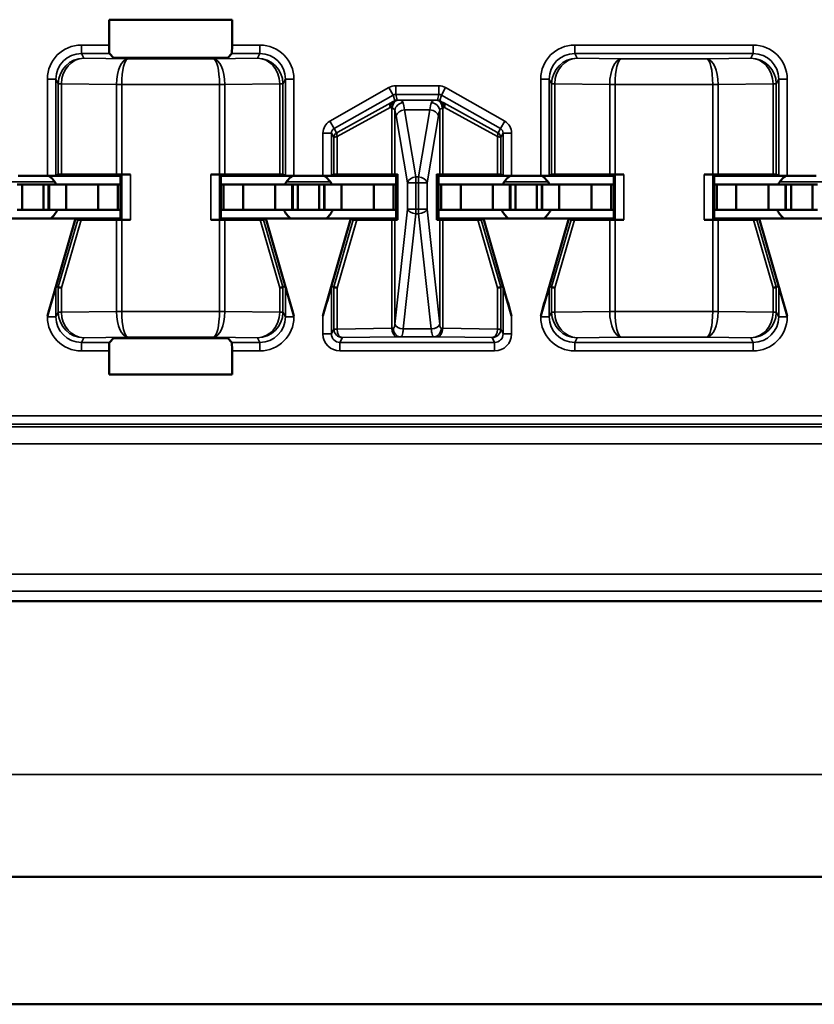
# Model space of a CAD drawing. Units: inches. Extents: x 0.1 to 45.2, y 0.8 to 28.5.
# Drawn here: x 21.9 to 22.4, y 7.1 to 7.7 of the extents above; entities that cross this region are included whole.
import ezdxf

# ---------------------------------------------------------------- set-up
doc = ezdxf.new("R2010")
doc.units = ezdxf.units.IN
doc.header["$LTSCALE"] = 1.333333
doc.header["$MEASUREMENT"] = 0
doc.layers.add('Visible (ANSI)', color=7, linetype='Continuous', lineweight=50)
doc.layers.add('Visible Narrow (ANSI)', color=7, linetype='Continuous', lineweight=35)

msp = doc.modelspace()

# ---------------------------------------------------------------- linework, layer by layer
at = {"layer": 'Visible (ANSI)'}
for p, q in [((21.96135, 7.63832), (21.96135, 7.65321)), ((21.96135, 7.65321), (22.03355, 7.65321)), ((22.03355, 7.65321), (22.03355, 7.63832)), ((21.96389, 7.63087), (21.96144, 7.63332)), ((22.02601, 7.63079), (21.96888, 7.63079)), ((22.03346, 7.63332), (22.03101, 7.63087)), ((21.90791, 7.56141), (21.92499, 7.56141)), ((21.96795, 7.56141), (21.92499, 7.56141)), ((21.92999, 7.56143), (21.93142, 7.56214)), ((21.96557, 7.56227), (21.93327, 7.56216)), ((21.9688, 7.56226), (21.96795, 7.56141)), ((21.96795, 7.53641), (21.96795, 7.56141)), ((21.9738, 7.56228), (21.96872, 7.56228)), ((22.02618, 7.56228), (22.0211, 7.56228)), ((22.02695, 7.56141), (22.0261, 7.56226)), ((22.02695, 7.56141), (22.02695, 7.53641)), ((22.02695, 7.56141), (22.06991, 7.56141)), ((22.06162, 7.56216), (22.02933, 7.56227)), ((22.06348, 7.56214), (22.06491, 7.56143)), ((22.06991, 7.56141), (22.08699, 7.56141)), ((22.12995, 7.56141), (22.08699, 7.56141)), ((22.09199, 7.56143), (22.09342, 7.56214)), ((22.12748, 7.56227), (22.09527, 7.56216)), ((22.12926, 7.56229), (22.13087, 7.56233)), ((22.13087, 7.56233), (22.12995, 7.56141)), ((22.12995, 7.53641), (22.12995, 7.56141)), ((22.13087, 7.56233), (22.13087, 7.53548)), ((22.15495, 7.56141), (22.15403, 7.56233)), ((22.15403, 7.53548), (22.15403, 7.56233)), ((22.15403, 7.56233), (22.15563, 7.56229)), ((22.15495, 7.56141), (22.15495, 7.53641)), ((22.15495, 7.56141), (22.19791, 7.56141)), ((22.18962, 7.56216), (22.15741, 7.56227)), ((22.19148, 7.56214), (22.19291, 7.56143)), ((22.19791, 7.56141), (22.21499, 7.56141)), ((22.25795, 7.56141), (22.21499, 7.56141)), ((22.21999, 7.56143), (22.22142, 7.56214)), ((22.25557, 7.56227), (22.22327, 7.56216)), ((22.2588, 7.56226), (22.25795, 7.56141)), ((22.25795, 7.53641), (22.25795, 7.56141)), ((22.2638, 7.56228), (22.25872, 7.56228)), ((22.31618, 7.56228), (22.3111, 7.56228)), ((22.31695, 7.56141), (22.3161, 7.56226)), ((22.31695, 7.56141), (22.31695, 7.53641)), ((22.31695, 7.56141), (22.35991, 7.56141)), ((22.35162, 7.56216), (22.31933, 7.56227)), ((22.35348, 7.56214), (22.35491, 7.56143)), ((22.35991, 7.56141), (22.37699, 7.56141)), ((21.9072, 7.55641), (21.9102, 7.55641)), ((21.9102, 7.55641), (21.9227, 7.55641)), ((21.9102, 7.54141), (21.9102, 7.55641)), ((21.9257, 7.55641), (21.9227, 7.55641)), ((21.9227, 7.54141), (21.9227, 7.55641)), ((21.9257, 7.55641), (21.92595, 7.55641)), ((21.9257, 7.54141), (21.9257, 7.55641)), ((21.93595, 7.55641), (21.92595, 7.55641)), ((21.92595, 7.54141), (21.92595, 7.55641)), ((21.9549, 7.55641), (21.93595, 7.55641)), ((21.93595, 7.54141), (21.93595, 7.55641)), ((21.9549, 7.55641), (21.96645, 7.55641)), ((21.9549, 7.54141), (21.9549, 7.55641)), ((21.96645, 7.55641), (21.96795, 7.55641)), ((21.96645, 7.54141), (21.96645, 7.55641)), ((22.02845, 7.55641), (22.02695, 7.55641)), ((22.04, 7.55641), (22.02845, 7.55641)), ((22.02845, 7.54141), (22.02845, 7.55641)), ((22.04, 7.55641), (22.05895, 7.55641)), ((22.04, 7.54141), (22.04, 7.55641)), ((22.05895, 7.55641), (22.06895, 7.55641)), ((22.05895, 7.54141), (22.05895, 7.55641)), ((22.0692, 7.55641), (22.06895, 7.55641)), ((22.06895, 7.54141), (22.06895, 7.55641)), ((22.0692, 7.55641), (22.0722, 7.55641)), ((22.0692, 7.54141), (22.0692, 7.55641)), ((22.0722, 7.55641), (22.0847, 7.55641)), ((22.0722, 7.54141), (22.0722, 7.55641)), ((22.0877, 7.55641), (22.0847, 7.55641)), ((22.0847, 7.54141), (22.0847, 7.55641)), ((22.0877, 7.55641), (22.08795, 7.55641)), ((22.0877, 7.54141), (22.0877, 7.55641)), ((22.09795, 7.55641), (22.08795, 7.55641)), ((22.08795, 7.54141), (22.08795, 7.55641)), ((22.1169, 7.55641), (22.09795, 7.55641)), ((22.09795, 7.54141), (22.09795, 7.55641)), ((22.1169, 7.55641), (22.12845, 7.55641)), ((22.1169, 7.54141), (22.1169, 7.55641)), ((22.12845, 7.55641), (22.12995, 7.55641)), ((22.12845, 7.54141), (22.12845, 7.55641)), ((22.15645, 7.55641), (22.15495, 7.55641)), ((22.168, 7.55641), (22.15645, 7.55641)), ((22.15645, 7.54141), (22.15645, 7.55641)), ((22.168, 7.55641), (22.18695, 7.55641)), ((22.168, 7.54141), (22.168, 7.55641)), ((22.18695, 7.55641), (22.19695, 7.55641)), ((22.18695, 7.54141), (22.18695, 7.55641)), ((22.1972, 7.55641), (22.19695, 7.55641)), ((22.19695, 7.54141), (22.19695, 7.55641)), ((22.1972, 7.55641), (22.2002, 7.55641)), ((22.1972, 7.54141), (22.1972, 7.55641)), ((22.2002, 7.55641), (22.2127, 7.55641)), ((22.2002, 7.54141), (22.2002, 7.55641)), ((22.2157, 7.55641), (22.2127, 7.55641)), ((22.2127, 7.54141), (22.2127, 7.55641)), ((22.2157, 7.55641), (22.21595, 7.55641)), ((22.2157, 7.54141), (22.2157, 7.55641)), ((22.22595, 7.55641), (22.21595, 7.55641)), ((22.21595, 7.54141), (22.21595, 7.55641)), ((22.2449, 7.55641), (22.22595, 7.55641)), ((22.22595, 7.54141), (22.22595, 7.55641)), ((22.2449, 7.55641), (22.25645, 7.55641)), ((22.2449, 7.54141), (22.2449, 7.55641)), ((22.25645, 7.55641), (22.25795, 7.55641)), ((22.25645, 7.54141), (22.25645, 7.55641)), ((22.31845, 7.55641), (22.31695, 7.55641)), ((22.33, 7.55641), (22.31845, 7.55641)), ((22.31845, 7.54141), (22.31845, 7.55641)), ((22.33, 7.55641), (22.34895, 7.55641)), ((22.33, 7.54141), (22.33, 7.55641)), ((22.34895, 7.55641), (22.35895, 7.55641)), ((22.34895, 7.54141), (22.34895, 7.55641)), ((22.3592, 7.55641), (22.35895, 7.55641)), ((22.35895, 7.54141), (22.35895, 7.55641)), ((22.3592, 7.55641), (22.3622, 7.55641)), ((22.3592, 7.54141), (22.3592, 7.55641)), ((22.3622, 7.55641), (22.3747, 7.55641)), ((22.3622, 7.54141), (22.3622, 7.55641)), ((22.3777, 7.55641), (22.3747, 7.55641)), ((22.3747, 7.54141), (22.3747, 7.55641)), ((21.89145, 7.53641), (21.94145, 7.53641)), ((21.9072, 7.54141), (21.9102, 7.54141)), ((21.9102, 7.54141), (21.9227, 7.54141)), ((21.9257, 7.54141), (21.9227, 7.54141)), ((21.94145, 7.53641), (21.92499, 7.47917)), ((21.9257, 7.54141), (21.92595, 7.54141)), ((21.93595, 7.54141), (21.92595, 7.54141)), ((21.9549, 7.54141), (21.93595, 7.54141)), ((21.94145, 7.53641), (21.94284, 7.53563)), ((21.94145, 7.53641), (21.96795, 7.53641)), ((21.9549, 7.54141), (21.96645, 7.54141)), ((21.96645, 7.54141), (21.96795, 7.54141)), ((21.9688, 7.53555), (21.96795, 7.53641)), ((22.0261, 7.53555), (22.02695, 7.53641)), ((22.02845, 7.54141), (22.02695, 7.54141)), ((22.02695, 7.53641), (22.05345, 7.53641)), ((22.04, 7.54141), (22.02845, 7.54141)), ((22.04, 7.54141), (22.05895, 7.54141)), ((22.05206, 7.53563), (22.05345, 7.53641)), ((22.05345, 7.53641), (22.06991, 7.47917)), ((22.05345, 7.53641), (22.10345, 7.53641)), ((22.05895, 7.54141), (22.06895, 7.54141)), ((22.0692, 7.54141), (22.06895, 7.54141)), ((22.0692, 7.54141), (22.0722, 7.54141)), ((22.0722, 7.54141), (22.0847, 7.54141)), ((22.0877, 7.54141), (22.0847, 7.54141)), ((22.10345, 7.53641), (22.08699, 7.47917)), ((22.0877, 7.54141), (22.08795, 7.54141)), ((22.09795, 7.54141), (22.08795, 7.54141)), ((22.1169, 7.54141), (22.09795, 7.54141)), ((22.10345, 7.53641), (22.10484, 7.53563)), ((22.10345, 7.53641), (22.12995, 7.53641)), ((22.1169, 7.54141), (22.12845, 7.54141)), ((22.12845, 7.54141), (22.12995, 7.54141)), ((22.12995, 7.53641), (22.13087, 7.53548)), ((22.15495, 7.53641), (22.15403, 7.53548)), ((22.15645, 7.54141), (22.15495, 7.54141)), ((22.15495, 7.53641), (22.18145, 7.53641)), ((22.168, 7.54141), (22.15645, 7.54141)), ((22.168, 7.54141), (22.18695, 7.54141)), ((22.18006, 7.53563), (22.18145, 7.53641)), ((22.18145, 7.53641), (22.19791, 7.47917)), ((22.18145, 7.53641), (22.23145, 7.53641)), ((22.18695, 7.54141), (22.19695, 7.54141)), ((22.1972, 7.54141), (22.19695, 7.54141)), ((22.1972, 7.54141), (22.2002, 7.54141)), ((22.2002, 7.54141), (22.2127, 7.54141)), ((22.2157, 7.54141), (22.2127, 7.54141)), ((22.23145, 7.53641), (22.21499, 7.47917)), ((22.2157, 7.54141), (22.21595, 7.54141)), ((22.22595, 7.54141), (22.21595, 7.54141)), ((22.2449, 7.54141), (22.22595, 7.54141)), ((22.23145, 7.53641), (22.23284, 7.53563)), ((22.23145, 7.53641), (22.25795, 7.53641)), ((22.2449, 7.54141), (22.25645, 7.54141)), ((22.25645, 7.54141), (22.25795, 7.54141)), ((22.2588, 7.53555), (22.25795, 7.53641)), ((22.3161, 7.53555), (22.31695, 7.53641)), ((22.31845, 7.54141), (22.31695, 7.54141)), ((22.31695, 7.53641), (22.34345, 7.53641)), ((22.33, 7.54141), (22.31845, 7.54141)), ((22.33, 7.54141), (22.34895, 7.54141)), ((22.34206, 7.53563), (22.34345, 7.53641)), ((22.34345, 7.53641), (22.35991, 7.47917)), ((22.34345, 7.53641), (22.39345, 7.53641)), ((22.34895, 7.54141), (22.35895, 7.54141)), ((22.3592, 7.54141), (22.35895, 7.54141)), ((22.3592, 7.54141), (22.3622, 7.54141)), ((22.3622, 7.54141), (22.3747, 7.54141)), ((22.3777, 7.54141), (22.3747, 7.54141)), ((21.94489, 7.53561), (21.96557, 7.53554)), ((21.96872, 7.53553), (21.9738, 7.53553)), ((22.02618, 7.53553), (22.0211, 7.53553)), ((22.02933, 7.53554), (22.05001, 7.53561)), ((22.10689, 7.53561), (22.12748, 7.53554)), ((22.13087, 7.53548), (22.12926, 7.53552)), ((22.15563, 7.53552), (22.15403, 7.53548)), ((22.15741, 7.53554), (22.17801, 7.53561)), ((22.23489, 7.53561), (22.25557, 7.53554)), ((22.25872, 7.53553), (22.2638, 7.53553)), ((22.31618, 7.53553), (22.3111, 7.53553)), ((22.31933, 7.53554), (22.34001, 7.53561)), ((21.93142, 7.4962), (21.92999, 7.4964)), ((22.06491, 7.4964), (22.06348, 7.4962)), ((22.09342, 7.4962), (22.09199, 7.4964)), ((22.19291, 7.4964), (22.19148, 7.4962)), ((22.22142, 7.4962), (22.21999, 7.4964)), ((22.35491, 7.4964), (22.35348, 7.4962)), ((21.96144, 7.46349), (21.96389, 7.46594)), ((21.96888, 7.46602), (22.02601, 7.46602)), ((22.03101, 7.46594), (22.03346, 7.46349)), ((21.96135, 7.4446), (21.96135, 7.45849)), ((22.03355, 7.45849), (22.03355, 7.4446)), ((22.03355, 7.4446), (21.96135, 7.4446)), ((19.03745, 7.31141), (23.21495, 7.31141)), ((22.43745, 7.31141), (19.84745, 7.31141)), ((6.31495, 7.14941), (23.11495, 7.14941)), ((6.03995, 7.07441), (23.48995, 7.07441))]:
    msp.add_line(p, q, dxfattribs=at)
for centre, start, end in [((21.91645, 7.54841), 30, 54.34091), ((22.07845, 7.54841), 125.65909, 150), ((22.07845, 7.54841), 30, 54.34091), ((22.20645, 7.54841), 125.65909, 150), ((22.20645, 7.54841), 30, 54.34091), ((22.36845, 7.54841), 125.65909, 150), ((21.91645, 7.54841), 311.40962, 334.05552), ((22.07845, 7.54841), 205.94448, 228.59038), ((22.07845, 7.54841), 311.40962, 334.05552), ((22.20645, 7.54841), 205.94448, 228.59038), ((22.20645, 7.54841), 311.40962, 334.05552), ((22.36845, 7.54841), 205.94448, 228.59038)]:
    msp.add_arc(centre, 0.016, start, end, dxfattribs=at)
for centre, major_axis, ratio, start_param, end_param in [((21.96144, 7.63832), (0, 0.005), 0.017455, 1.570796, 3.124139), ((22.03346, 7.63832), (0, -0.005), 0.017455, 0.017453, 1.570796), ((21.96888, 7.63087), (0.005, 0), 0.017455, 3.159046, 4.712389), ((22.02601, 7.63087), (0.005, 0), 0.017455, 4.712389, 6.265732), ((21.92499, 7.56143), (0.005, 0), 0.004363, 4.712389, 6.274458), ((21.93642, 7.56214), (0.005, 0), 0.004363, 2.252095, 3.132866), ((21.96872, 7.56226), (0.005, 0), 0.004363, 1.570796, 2.252094), ((21.9738, 7.56226), (0.005, 0), 0.004363, 1.570796, 3.137229), ((22.0211, 7.56226), (0.005, 0), 0.004363, 0.004363, 1.570796), ((22.02618, 7.56226), (0.005, 0), 0.004363, 0.889498, 1.570796), ((22.05848, 7.56214), (0.005, 0), 0.004363, 0.008727, 0.889498), ((22.06991, 7.56143), (0.005, 0), 0.004363, 3.150319, 4.712389), ((22.08699, 7.56143), (0.005, 0), 0.004363, 4.712389, 6.274458), ((22.09842, 7.56214), (0.005, 0), 0.004363, 2.252095, 3.132866), ((22.12434, 7.56229), (0.005, 0), 0.004363, 5.393687, 6.114795), ((22.16056, 7.56229), (0.005, 0), 0.004363, 3.309983, 4.031091), ((22.18648, 7.56214), (0.005, 0), 0.004363, 0.008727, 0.889498), ((22.19791, 7.56143), (0.005, 0), 0.004363, 3.150319, 4.712389), ((22.21499, 7.56143), (0.005, 0), 0.004363, 4.712389, 6.274458), ((22.22642, 7.56214), (0.005, 0), 0.004363, 2.252095, 3.132866), ((22.25872, 7.56226), (0.005, 0), 0.004363, 1.570796, 2.252094), ((22.2638, 7.56226), (0.005, 0), 0.004363, 1.570796, 3.137229), ((22.3111, 7.56226), (0.005, 0), 0.004363, 0.004363, 1.570796), ((22.31618, 7.56226), (0.005, 0), 0.004363, 0.889498, 1.570796), ((22.34848, 7.56214), (0.005, 0), 0.004363, 0.008727, 0.889498), ((22.35991, 7.56143), (0.005, 0), 0.004363, 3.150319, 4.712389), ((21.94805, 7.53563), (0.00521, 0), 0.004293, 3.149297, 4.061457), ((21.96872, 7.53555), (-0.005, 0), 0.004363, 0.889498, 1.570796), ((21.9738, 7.53555), (-0.005, 0), 0.004363, 0.004363, 1.570796), ((22.0211, 7.53555), (-0.005, 0), 0.004363, 1.570796, 3.137229), ((22.02618, 7.53555), (-0.005, 0), 0.004363, 1.570796, 2.252094), ((22.04685, 7.53563), (0.00521, 0), 0.004293, 5.363321, 6.275481), ((22.11005, 7.53563), (0.00521, 0), 0.004293, 3.149297, 4.061457), ((22.12434, 7.53552), (-0.005, 0), 0.004363, 3.309983, 4.031091), ((22.16056, 7.53552), (-0.005, 0), 0.004363, 5.393687, 6.114795), ((22.17485, 7.53563), (0.00521, 0), 0.004293, 5.363321, 6.275481), ((22.23805, 7.53563), (0.00521, 0), 0.004293, 3.149297, 4.061457), ((22.25872, 7.53555), (-0.005, 0), 0.004363, 0.889498, 1.570796), ((22.2638, 7.53555), (-0.005, 0), 0.004363, 0.004363, 1.570796), ((22.3111, 7.53555), (-0.005, 0), 0.004363, 1.570796, 3.137229), ((22.31618, 7.53555), (-0.005, 0), 0.004363, 1.570796, 2.252094), ((22.33685, 7.53563), (0.00521, 0), 0.004293, 5.363321, 6.275481), ((21.92499, 7.47901), (0.005, 0.01739), 0.002411, 0.00034, 1.562409), ((21.93139, 7.47811), (0.00003, 0.01809), 0.002474, 6.251453, 6.282842), ((21.93642, 7.49549), (-0.005, 0.00071), 0.111384, 0.024531, 0.905302), ((22.05848, 7.49549), (0.005, 0.00071), 0.111384, 5.377883, 6.258655), ((22.06351, 7.47811), (-0.00003, 0.01809), 0.002474, 0.000344, 0.031733), ((22.06991, 7.47901), (-0.005, 0.01739), 0.002411, 4.720776, 6.282846), ((22.08699, 7.47901), (0.005, 0.01739), 0.002411, 0.00034, 1.562409), ((22.09339, 7.47811), (0.00003, 0.01809), 0.002474, 6.251453, 6.282842), ((22.09842, 7.49549), (-0.005, 0.00071), 0.111384, 0.024531, 0.905302), ((22.18648, 7.49549), (0.005, 0.00071), 0.111384, 5.377883, 6.258655), ((22.19151, 7.47811), (-0.00003, 0.01809), 0.002474, 0.000344, 0.031733), ((22.19791, 7.47901), (-0.005, 0.01739), 0.002411, 4.720776, 6.282846), ((22.21499, 7.47901), (0.005, 0.01739), 0.002411, 0.00034, 1.562409), ((22.22139, 7.47811), (0.00003, 0.01809), 0.002474, 6.251453, 6.282842), ((22.22642, 7.49549), (-0.005, 0.00071), 0.111384, 0.024531, 0.905302), ((22.34848, 7.49549), (0.005, 0.00071), 0.111384, 5.377883, 6.258655), ((22.35351, 7.47811), (-0.00003, 0.01809), 0.002474, 0.000344, 0.031733), ((22.35991, 7.47901), (-0.005, 0.01739), 0.002411, 4.720776, 6.282846), ((21.96144, 7.45849), (0, 0.005), 0.017455, 0.017453, 1.570796), ((21.96888, 7.46594), (-0.005, 0), 0.017455, 4.712389, 6.265732), ((22.02601, 7.46594), (-0.005, 0), 0.017455, 3.159046, 4.712389), ((22.03346, 7.45849), (0, -0.005), 0.017455, 1.570796, 3.124139)]:
    msp.add_ellipse(centre, major_axis=major_axis, ratio=ratio, start_param=start_param, end_param=end_param, dxfattribs=at)
at = {"layer": 'Visible Narrow (ANSI)'}
for p, q in [((21.96135, 7.63832), (21.94499, 7.63832)), ((21.94499, 7.63332), (21.94499, 7.63832)), ((22.04991, 7.63832), (22.03355, 7.63832)), ((22.04991, 7.63332), (22.04991, 7.63832)), ((22.33991, 7.63832), (22.23499, 7.63832)), ((22.23499, 7.63332), (22.23499, 7.63832)), ((22.33991, 7.63332), (22.33991, 7.63832)), ((21.94638, 7.63054), (21.94499, 7.63332)), ((21.94499, 7.63332), (21.96144, 7.63332)), ((21.97227, 7.63017), (21.94638, 7.63054)), ((22.02263, 7.63017), (21.97227, 7.63017)), ((22.04852, 7.63054), (22.02263, 7.63017)), ((22.03346, 7.63332), (22.04991, 7.63332)), ((22.04991, 7.63332), (22.04852, 7.63054)), ((22.23638, 7.63054), (22.23499, 7.63332)), ((22.23499, 7.63332), (22.33991, 7.63332)), ((22.26227, 7.63017), (22.23638, 7.63054)), ((22.31263, 7.63017), (22.26227, 7.63017)), ((22.33852, 7.63054), (22.31263, 7.63017)), ((22.33991, 7.63332), (22.33852, 7.63054)), ((21.92499, 7.61832), (21.92499, 7.56141)), ((21.92999, 7.61832), (21.92499, 7.61832)), ((21.92999, 7.61832), (21.93142, 7.61546)), ((21.92999, 7.56143), (21.92999, 7.61832)), ((22.06348, 7.61546), (22.06491, 7.61832)), ((22.06491, 7.61832), (22.06991, 7.61832)), ((22.06491, 7.61832), (22.06491, 7.56143)), ((22.06991, 7.56141), (22.06991, 7.61832)), ((22.21499, 7.61832), (22.21499, 7.56141)), ((22.21999, 7.61832), (22.21499, 7.61832)), ((22.21999, 7.61832), (22.22142, 7.61546)), ((22.21999, 7.56143), (22.21999, 7.61832)), ((22.35348, 7.61546), (22.35491, 7.61832)), ((22.35491, 7.61832), (22.35991, 7.61832)), ((22.35491, 7.61832), (22.35491, 7.56143)), ((22.35991, 7.56141), (22.35991, 7.61832)), ((21.93327, 7.61546), (21.93142, 7.61546)), ((21.93142, 7.61546), (21.93142, 7.56214)), ((21.93327, 7.61559), (21.96557, 7.61514)), ((21.93327, 7.56216), (21.93327, 7.61546)), ((21.96872, 7.61517), (21.96557, 7.61519)), ((21.96872, 7.61514), (21.96557, 7.61514)), ((21.96557, 7.61514), (21.96557, 7.56227)), ((21.96872, 7.61517), (22.02618, 7.61517)), ((21.96872, 7.61514), (21.96872, 7.61517)), ((21.96872, 7.56228), (21.96872, 7.61514)), ((22.02933, 7.61519), (22.02618, 7.61517)), ((22.02618, 7.61517), (22.02618, 7.61514)), ((22.02933, 7.61514), (22.02618, 7.61514)), ((22.02618, 7.61514), (22.02618, 7.56228)), ((22.02933, 7.61514), (22.06162, 7.61559)), ((22.02933, 7.56227), (22.02933, 7.61514)), ((22.06348, 7.61546), (22.06162, 7.61546)), ((22.06162, 7.61546), (22.06162, 7.56216)), ((22.06348, 7.56214), (22.06348, 7.61546)), ((22.12582, 7.61328), (22.09104, 7.59354)), ((22.12828, 7.60893), (22.12582, 7.61328)), ((22.15513, 7.61432), (22.12976, 7.61432)), ((22.12976, 7.60932), (22.12976, 7.61432)), ((22.15513, 7.60932), (22.15513, 7.61432)), ((22.15662, 7.60893), (22.15908, 7.61328)), ((22.19385, 7.59354), (22.15908, 7.61328)), ((22.22327, 7.61546), (22.22142, 7.61546)), ((22.22142, 7.61546), (22.22142, 7.56214)), ((22.22327, 7.61559), (22.25557, 7.61514)), ((22.22327, 7.56216), (22.22327, 7.61546)), ((22.25872, 7.61517), (22.25557, 7.61519)), ((22.25872, 7.61514), (22.25557, 7.61514)), ((22.25557, 7.61514), (22.25557, 7.56227)), ((22.25872, 7.61517), (22.31618, 7.61517)), ((22.25872, 7.61514), (22.25872, 7.61517)), ((22.25872, 7.56228), (22.25872, 7.61514)), ((22.31933, 7.61519), (22.31618, 7.61517)), ((22.31618, 7.61517), (22.31618, 7.61514)), ((22.31933, 7.61514), (22.31618, 7.61514)), ((22.31618, 7.61514), (22.31618, 7.56228)), ((22.31933, 7.61514), (22.35162, 7.61559)), ((22.31933, 7.56227), (22.31933, 7.61514)), ((22.35348, 7.61546), (22.35162, 7.61546)), ((22.35162, 7.61546), (22.35162, 7.56216)), ((22.35348, 7.56214), (22.35348, 7.61546)), ((22.09351, 7.58919), (22.12828, 7.60893)), ((22.12828, 7.60893), (22.12916, 7.60561)), ((22.12976, 7.60932), (22.15513, 7.60932)), ((22.13064, 7.606), (22.12976, 7.60932)), ((22.15374, 7.60599), (22.13116, 7.60599)), ((22.15513, 7.60932), (22.15426, 7.606)), ((22.15574, 7.60561), (22.15662, 7.60893)), ((22.15662, 7.60893), (22.19139, 7.58919)), ((22.09527, 7.5845), (22.12644, 7.60168)), ((22.12685, 7.60429), (22.09568, 7.5871)), ((22.12748, 7.601), (22.12748, 7.56227)), ((22.12926, 7.56229), (22.12926, 7.59979)), ((22.14167, 7.56087), (22.135, 7.60014)), ((22.135, 7.60014), (22.1499, 7.60014)), ((22.1499, 7.60014), (22.14323, 7.56087)), ((22.15563, 7.59979), (22.15563, 7.56229)), ((22.15741, 7.56227), (22.15741, 7.601)), ((22.18922, 7.5871), (22.15805, 7.60429)), ((22.15846, 7.60168), (22.18962, 7.5845)), ((22.13007, 7.5966), (22.13674, 7.55733)), ((22.14816, 7.55733), (22.15483, 7.5966)), ((22.09351, 7.58919), (22.09104, 7.59354)), ((22.09494, 7.58671), (22.09351, 7.58919)), ((22.19139, 7.58919), (22.18996, 7.58671)), ((22.19139, 7.58919), (22.19385, 7.59354)), ((22.08699, 7.58658), (22.08699, 7.56141)), ((22.09199, 7.58658), (22.08699, 7.58658)), ((22.09199, 7.56143), (22.09199, 7.58658)), ((22.09199, 7.58658), (22.09342, 7.58411)), ((22.09342, 7.58411), (22.09342, 7.56214)), ((22.09527, 7.56216), (22.09527, 7.5845)), ((22.18962, 7.5845), (22.18962, 7.56216)), ((22.19148, 7.58411), (22.19291, 7.58658)), ((22.19148, 7.56214), (22.19148, 7.58411)), ((22.19291, 7.58658), (22.19791, 7.58658)), ((22.19291, 7.58658), (22.19291, 7.56143)), ((22.19791, 7.56141), (22.19791, 7.58658)), ((21.9688, 7.56226), (21.9688, 7.53555)), ((21.9738, 7.53553), (21.9738, 7.56228)), ((22.0211, 7.56228), (22.0211, 7.53553)), ((22.0261, 7.53555), (22.0261, 7.56226)), ((22.14167, 7.56087), (22.14167, 7.55733)), ((22.14323, 7.56087), (22.14167, 7.56087)), ((22.14323, 7.55733), (22.14323, 7.56087)), ((22.2588, 7.56226), (22.2588, 7.53555)), ((22.2638, 7.53553), (22.2638, 7.56228)), ((22.3111, 7.56228), (22.3111, 7.53553)), ((22.3161, 7.53555), (22.3161, 7.56226)), ((21.90351, 7.55782), (21.92939, 7.55782)), ((22.06551, 7.55782), (22.09139, 7.55782)), ((22.13674, 7.55733), (22.14167, 7.55733)), ((22.13674, 7.55733), (22.13674, 7.54188)), ((22.14167, 7.54188), (22.14167, 7.55733)), ((22.14167, 7.55733), (22.14323, 7.55733)), ((22.14323, 7.55733), (22.14816, 7.55733)), ((22.14323, 7.55733), (22.14323, 7.54188)), ((22.14816, 7.54188), (22.14816, 7.55733)), ((22.19351, 7.55782), (22.21939, 7.55782)), ((22.35551, 7.55782), (22.38139, 7.55782)), ((22.13674, 7.54188), (22.12926, 7.47416)), ((22.14167, 7.54188), (22.13674, 7.54188)), ((22.14167, 7.54188), (22.14167, 7.53916)), ((22.14323, 7.54188), (22.14167, 7.54188)), ((22.14816, 7.54188), (22.14323, 7.54188)), ((22.14323, 7.53916), (22.14323, 7.54188)), ((22.15563, 7.47416), (22.14816, 7.54188)), ((22.13419, 7.47143), (22.14167, 7.53916)), ((22.14167, 7.53916), (22.14323, 7.53916)), ((22.14323, 7.53916), (22.1507, 7.47143)), ((21.94284, 7.53563), (21.93142, 7.4962)), ((21.93327, 7.49549), (21.94489, 7.53561)), ((21.96557, 7.53554), (21.96557, 7.48168)), ((21.96872, 7.48168), (21.96872, 7.53553)), ((22.02618, 7.53553), (22.02618, 7.48168)), ((22.02933, 7.48168), (22.02933, 7.53554)), ((22.05001, 7.53561), (22.06162, 7.49549)), ((22.06348, 7.4962), (22.05206, 7.53563)), ((22.10484, 7.53563), (22.09342, 7.4962)), ((22.09527, 7.49549), (22.10689, 7.53561)), ((22.12748, 7.53554), (22.12748, 7.47181)), ((22.12926, 7.47416), (22.12926, 7.53552)), ((22.15563, 7.53552), (22.15563, 7.47416)), ((22.15741, 7.47181), (22.15741, 7.53554)), ((22.17801, 7.53561), (22.18962, 7.49549)), ((22.19148, 7.4962), (22.18006, 7.53563)), ((22.23284, 7.53563), (22.22142, 7.4962)), ((22.22327, 7.49549), (22.23489, 7.53561)), ((22.25557, 7.53554), (22.25557, 7.48168)), ((22.25872, 7.48168), (22.25872, 7.53553)), ((22.31618, 7.53553), (22.31618, 7.48168)), ((22.31933, 7.48168), (22.31933, 7.53554)), ((22.34001, 7.53561), (22.35162, 7.49549)), ((22.35348, 7.4962), (22.34206, 7.53563)), ((21.92999, 7.47849), (21.92999, 7.4964)), ((21.93142, 7.49619), (21.93142, 7.48135)), ((21.93327, 7.48135), (21.93327, 7.49549)), ((22.06162, 7.49549), (22.06162, 7.48135)), ((22.06348, 7.48135), (22.06348, 7.49619)), ((22.06491, 7.4964), (22.06491, 7.47849)), ((22.09199, 7.46849), (22.09199, 7.4964)), ((22.09342, 7.49619), (22.09342, 7.47135)), ((22.09527, 7.47135), (22.09527, 7.49549)), ((22.18962, 7.49549), (22.18962, 7.47135)), ((22.19148, 7.47135), (22.19148, 7.49619)), ((22.19291, 7.4964), (22.19291, 7.46849)), ((22.21999, 7.47849), (22.21999, 7.4964)), ((22.22142, 7.49619), (22.22142, 7.48135)), ((22.22327, 7.48135), (22.22327, 7.49549)), ((22.35162, 7.49549), (22.35162, 7.48135)), ((22.35348, 7.48135), (22.35348, 7.49619)), ((22.35491, 7.4964), (22.35491, 7.47849)), ((21.92499, 7.47917), (21.92499, 7.47849)), ((21.92999, 7.47849), (21.92499, 7.47849)), ((21.93142, 7.48135), (21.92999, 7.47849)), ((21.93142, 7.48135), (21.93327, 7.48135)), ((21.96557, 7.48168), (21.93327, 7.48122)), ((21.96557, 7.48168), (21.96872, 7.48168)), ((21.96557, 7.48162), (21.96872, 7.48164)), ((21.96872, 7.48164), (21.96872, 7.48168)), ((22.02618, 7.48164), (21.96872, 7.48164)), ((22.02618, 7.48168), (22.02933, 7.48168)), ((22.02618, 7.48168), (22.02618, 7.48164)), ((22.02618, 7.48164), (22.02933, 7.48162)), ((22.06162, 7.48122), (22.02933, 7.48168)), ((22.06162, 7.48135), (22.06348, 7.48135)), ((22.06491, 7.47849), (22.06348, 7.48135)), ((22.06491, 7.47849), (22.06991, 7.47849)), ((22.06991, 7.47849), (22.06991, 7.47917)), ((22.08699, 7.47917), (22.08699, 7.46849)), ((22.19791, 7.46849), (22.19791, 7.47917)), ((22.21499, 7.47917), (22.21499, 7.47849)), ((22.21999, 7.47849), (22.21499, 7.47849)), ((22.22142, 7.48135), (22.21999, 7.47849)), ((22.22142, 7.48135), (22.22327, 7.48135)), ((22.25557, 7.48168), (22.22327, 7.48122)), ((22.25557, 7.48168), (22.25872, 7.48168)), ((22.25557, 7.48162), (22.25872, 7.48164)), ((22.25872, 7.48164), (22.25872, 7.48168)), ((22.31618, 7.48164), (22.25872, 7.48164)), ((22.31618, 7.48168), (22.31933, 7.48168)), ((22.31618, 7.48168), (22.31618, 7.48164)), ((22.31618, 7.48164), (22.31933, 7.48162)), ((22.35162, 7.48122), (22.31933, 7.48168)), ((22.35162, 7.48135), (22.35348, 7.48135)), ((22.35491, 7.47849), (22.35348, 7.48135)), ((22.35491, 7.47849), (22.35991, 7.47849)), ((22.35991, 7.47849), (22.35991, 7.47917)), ((21.94638, 7.46627), (21.97227, 7.46664)), ((21.97227, 7.46664), (22.02263, 7.46664)), ((22.02263, 7.46664), (22.04852, 7.46627)), ((22.09199, 7.46849), (22.08699, 7.46849)), ((22.09342, 7.47135), (22.09199, 7.46849)), ((22.09342, 7.47135), (22.09527, 7.47135)), ((22.12748, 7.47181), (22.09527, 7.47135)), ((22.09842, 7.46635), (22.13063, 7.46681)), ((22.13248, 7.46684), (22.15242, 7.46684)), ((22.15071, 7.4714), (22.13419, 7.4714)), ((22.15426, 7.46681), (22.18648, 7.46635)), ((22.18962, 7.47135), (22.15741, 7.47181)), ((22.18962, 7.47135), (22.19148, 7.47135)), ((22.19291, 7.46849), (22.19148, 7.47135)), ((22.19291, 7.46849), (22.19791, 7.46849)), ((22.23638, 7.46627), (22.26227, 7.46664)), ((22.26227, 7.46664), (22.31263, 7.46664)), ((22.31263, 7.46664), (22.33852, 7.46627)), ((21.94499, 7.46349), (21.94638, 7.46627)), ((21.96144, 7.46349), (21.94499, 7.46349)), ((21.94499, 7.46349), (21.94499, 7.45849)), ((22.04991, 7.46349), (22.03346, 7.46349)), ((22.04852, 7.46627), (22.04991, 7.46349)), ((22.04991, 7.46349), (22.04991, 7.45849)), ((22.09699, 7.46349), (22.09842, 7.46635)), ((22.09699, 7.46349), (22.09699, 7.45849)), ((22.18791, 7.46349), (22.09699, 7.46349)), ((22.18648, 7.46635), (22.18791, 7.46349)), ((22.18791, 7.46349), (22.18791, 7.45849)), ((22.23499, 7.46349), (22.23638, 7.46627)), ((22.23499, 7.46349), (22.23499, 7.45849)), ((22.33991, 7.46349), (22.23499, 7.46349)), ((22.33852, 7.46627), (22.33991, 7.46349)), ((22.33991, 7.46349), (22.33991, 7.45849)), ((21.94499, 7.45849), (21.96135, 7.45849)), ((22.03355, 7.45849), (22.04991, 7.45849)), ((22.09699, 7.45849), (22.18791, 7.45849)), ((22.23499, 7.45849), (22.33991, 7.45849)), ((22.87466, 7.42038), (21.70024, 7.42038)), ((21.70024, 7.41538), (22.87466, 7.41538)), ((22.87529, 7.41382), (21.69961, 7.41382)), ((21.69961, 7.40383), (22.87529, 7.40383)), ((23.21598, 7.32722), (19.04326, 7.32722)), ((19.04326, 7.31722), (23.21495, 7.31722)), ((6.93995, 7.20941), (22.58995, 7.20941))]:
    msp.add_line(p, q, dxfattribs=at)
for centre, major_axis, ratio, start_param, end_param in [((21.94499, 7.61832), (-0.00895, 0.01789), 0.99981, 5.819644, 7.390288), ((22.0499, 7.61832), (0.00895, 0.01789), 0.99981, 5.176082, 6.746726), ((22.23499, 7.61832), (-0.00895, 0.01789), 0.99981, 5.819644, 7.390288), ((22.3399, 7.61832), (0.00895, 0.01789), 0.99981, 5.176082, 6.746726), ((21.94499, 7.61832), (-0.00671, 0.01342), 0.999683, 5.819644, 7.390288), ((21.94638, 7.61554), (-0.00806, -0.01268), 0.993794, 3.71029, 5.267529), ((21.94638, 7.61554), (0.00056, 0.01499), 0.87361, 0.0427, 1.59994), ((21.97227, 7.61517), (-0.00014, -0.015), 0.446215, 3.161764, 4.715107), ((21.97227, 7.61517), (0.00007, 0.015), 0.236299, 0.018486, 1.571829), ((22.02263, 7.61517), (-0.00014, 0.015), 0.446215, 4.709671, 6.263014), ((22.02263, 7.61517), (0.00007, -0.015), 0.236299, 1.569764, 3.123107), ((22.04852, 7.61554), (-0.00806, 0.01268), 0.993794, 4.157249, 5.714488), ((22.04852, 7.61554), (0.00056, -0.01499), 0.87361, 1.541653, 3.098892), ((22.0499, 7.61832), (0.00671, 0.01342), 0.999683, 5.176082, 6.746726), ((22.23499, 7.61832), (-0.00671, 0.01342), 0.999683, 5.819644, 7.390288), ((22.23638, 7.61554), (-0.00806, -0.01268), 0.993794, 3.71029, 5.267529), ((22.23638, 7.61554), (0.00056, 0.01499), 0.87361, 0.0427, 1.59994), ((22.26227, 7.61517), (-0.00014, -0.015), 0.446215, 3.161764, 4.715107), ((22.26227, 7.61517), (0.00007, 0.015), 0.236299, 0.018486, 1.571829), ((22.31263, 7.61517), (-0.00014, 0.015), 0.446215, 4.709671, 6.263014), ((22.31263, 7.61517), (0.00007, -0.015), 0.236299, 1.569764, 3.123107), ((22.33852, 7.61554), (-0.00806, 0.01268), 0.993794, 4.157249, 5.714488), ((22.33852, 7.61554), (0.00056, -0.01499), 0.87361, 1.541653, 3.098892), ((22.3399, 7.61832), (0.00671, 0.01342), 0.999683, 5.176082, 6.746726), ((21.94649, 7.61531), (0.01282, -0.00801), 0.989429, 3.682035, 3.695439), ((21.93642, 7.61559), (-0.005, 0.00007), 0.010946, 0.00896, 0.889572), ((21.94335, 7.61531), (-0.00856, 0.0054), 0.984163, 0.541911, 0.555316), ((21.9846, 7.615), (-0.01903, 0.00027), 0.788321, 0.005016, 0.008913), ((22.0103, 7.615), (0.01903, 0.00027), 0.788321, 6.274273, 6.278169), ((22.05847, 7.61559), (0.005, 0.00007), 0.010946, 5.393613, 6.274225), ((22.05155, 7.61531), (-0.00856, -0.0054), 0.984163, 2.586277, 2.599681), ((22.0484, 7.61531), (0.01282, 0.00801), 0.989429, 5.729339, 5.742743), ((22.12976, 7.60632), (-0.00204, 0.00774), 0.999837, 6.02511, 6.54126), ((22.15513, 7.60632), (0.00204, 0.00774), 0.999837, 6.02511, 6.54126), ((22.23649, 7.61531), (0.01282, -0.00801), 0.989429, 3.682035, 3.695439), ((22.22642, 7.61559), (-0.005, 0.00007), 0.010946, 0.00896, 0.889572), ((22.23335, 7.61531), (-0.00856, 0.0054), 0.984163, 0.541911, 0.555316), ((22.2746, 7.615), (-0.01903, 0.00027), 0.788321, 0.005016, 0.008913), ((22.3003, 7.615), (0.01903, 0.00027), 0.788321, 6.274273, 6.278169), ((22.34847, 7.61559), (0.005, 0.00007), 0.010946, 5.393613, 6.274225), ((22.34155, 7.61531), (-0.00856, -0.0054), 0.984163, 2.586277, 2.599681), ((22.3384, 7.61531), (0.01282, 0.00801), 0.989429, 5.729339, 5.742743), ((22.13116, 7.60099), (0.00008, 0.005), 0.682327, 0.023875, 1.581914), ((22.12976, 7.60632), (-0.00077, 0.0029), 0.999294, 6.02511, 6.54126), ((22.13064, 7.603), (0.00261, 0.00148), 0.999858, 1.054646, 1.570796), ((22.15374, 7.60099), (-0.00008, 0.005), 0.682327, 4.701272, 6.25931), ((22.15426, 7.603), (0.003, 0), 0.999858, 1.054646, 1.570796), ((22.15513, 7.60632), (0.00077, 0.0029), 0.999294, 6.02511, 6.54126), ((22.12833, 7.60168), (-0.00145, 0.00263), 0.578953, 0.021406, 1.261843), ((22.12833, 7.60168), (-0.00159, -0.00255), 0.566833, 4.676916, 5.052085), ((22.12833, 7.60168), (-0.00147, 0.00262), 0.281564, 0.018189, 1.031418), ((22.13419, 7.59979), (-0.00465, -0.00185), 0.908482, 4.365682, 5.870556), ((22.12826, 7.586), (0, -0.015), 0.17, 2.356194, 2.737639), ((22.135, 7.5966), (-0.00493, -0.00084), 0.702053, 4.593602, 6.045611), ((22.13319, 7.586), (0, 0.02), 0.1275, 5.497787, 5.879232), ((22.15171, 7.586), (0, -0.02), 0.1275, 3.545546, 3.926991), ((22.1499, 7.5966), (0.00493, -0.00084), 0.702053, 0.237574, 1.689583), ((22.1507, 7.59979), (-0.00465, 0.00185), 0.908482, 3.554221, 5.059096), ((22.15664, 7.586), (0, 0.015), 0.17, 0.403953, 0.785398), ((22.15657, 7.60168), (0.00147, 0.00262), 0.281564, 5.251767, 6.264996), ((22.15657, 7.60168), (-0.00159, 0.00255), 0.566833, 4.372693, 4.747862), ((22.15657, 7.60168), (0.00145, 0.00263), 0.578953, 5.021342, 6.261779), ((22.09499, 7.58658), (-0.004, 0.00693), 0.999848, 6.275878, 7.330376), ((22.09499, 7.58658), (-0.0015, 0.0026), 0.99934, 6.275878, 7.330376), ((22.18991, 7.58658), (0.0015, 0.0026), 0.99934, 5.235994, 6.290493), ((22.18991, 7.58658), (0.004, 0.00693), 0.999848, 5.235994, 6.290493), ((22.09642, 7.58411), (-0.003, 0), 0.999924, 5.228687, 6.283185), ((22.09842, 7.58524), (-0.005, -0.00114), 0.007635, 0.006993, 0.887765), ((22.09716, 7.5845), (-0.00145, 0.00263), 0.578953, 0.021406, 1.261843), ((22.09694, 7.58785), (-0.002, -0.00114), 0.015179, 0.000109, 0.88088), ((22.18796, 7.58785), (0.002, -0.00114), 0.015179, 5.402305, 6.283076), ((22.18774, 7.5845), (0.00145, 0.00263), 0.578953, 5.021342, 6.261779), ((22.18648, 7.58524), (0.005, -0.00114), 0.007635, 5.395421, 6.276192), ((22.18848, 7.58411), (0.003, 0), 0.999924, 0, 1.054499), ((22.14167, 7.55733), (-0.00493, -0.00084), 0.702053, 4.593602, 6.045611), ((22.14323, 7.55733), (0.00493, -0.00084), 0.702053, 0.237574, 1.689583), ((22.14167, 7.54188), (-0.00497, 0.00055), 0.542319, 0.200825, 1.630597), ((22.14323, 7.54188), (0.00497, 0.00055), 0.542319, 4.652589, 6.082361), ((21.94499, 7.4785), (-0.00895, -0.01789), 0.99981, 5.176082, 6.746726), ((21.94499, 7.4785), (-0.00671, -0.01342), 0.999683, 5.176082, 6.746726), ((21.94649, 7.4815), (-0.01282, -0.00801), 0.989429, 5.729339, 5.742743), ((21.93642, 7.48122), (-0.005, -0.00007), 0.010946, 5.393613, 6.274225), ((21.94638, 7.48127), (0.00806, -0.01268), 0.993794, 4.157249, 5.714488), ((21.94335, 7.4815), (0.00856, 0.0054), 0.984163, 2.586277, 2.599681), ((21.94638, 7.48127), (-0.00056, 0.01499), 0.87361, 1.541653, 3.098892), ((21.9846, 7.48181), (-0.01903, -0.00027), 0.788321, 6.274273, 6.278169), ((21.97227, 7.48164), (0.00014, -0.015), 0.446215, 4.709671, 6.263014), ((21.97227, 7.48164), (-0.00007, 0.015), 0.236299, 1.569764, 3.123107), ((22.02263, 7.48164), (-0.00007, -0.015), 0.236299, 0.018486, 1.571829), ((22.02263, 7.48164), (0.00014, 0.015), 0.446215, 3.161764, 4.715107), ((22.0103, 7.48181), (0.01903, -0.00027), 0.788321, 0.005016, 0.008913), ((22.04852, 7.48127), (-0.00056, -0.01499), 0.87361, 0.0427, 1.59994), ((22.04852, 7.48127), (0.00806, 0.01268), 0.993794, 3.71029, 5.267529), ((22.0499, 7.4785), (0.00895, -0.01789), 0.99981, 5.819644, 7.390288), ((22.0499, 7.4785), (0.00671, -0.01342), 0.999683, 5.819644, 7.390288), ((22.05155, 7.4815), (0.00856, -0.0054), 0.984163, 0.541911, 0.555316), ((22.05847, 7.48122), (0.005, -0.00007), 0.010946, 0.00896, 0.889572), ((22.0484, 7.4815), (-0.01282, 0.00801), 0.989429, 3.682035, 3.695439), ((22.23499, 7.4785), (-0.00895, -0.01789), 0.99981, 5.176082, 6.746726), ((22.23499, 7.4785), (-0.00671, -0.01342), 0.999683, 5.176082, 6.746726), ((22.23649, 7.4815), (-0.01282, -0.00801), 0.989429, 5.729339, 5.742743), ((22.22642, 7.48122), (-0.005, -0.00007), 0.010946, 5.393613, 6.274225), ((22.23638, 7.48127), (0.00806, -0.01268), 0.993794, 4.157249, 5.714488), ((22.23335, 7.4815), (0.00856, 0.0054), 0.984163, 2.586277, 2.599681), ((22.23638, 7.48127), (-0.00056, 0.01499), 0.87361, 1.541653, 3.098892), ((22.2746, 7.48181), (-0.01903, -0.00027), 0.788321, 6.274273, 6.278169), ((22.26227, 7.48164), (0.00014, -0.015), 0.446215, 4.709671, 6.263014), ((22.26227, 7.48164), (-0.00007, 0.015), 0.236299, 1.569764, 3.123107), ((22.31263, 7.48164), (-0.00007, -0.015), 0.236299, 0.018486, 1.571829), ((22.31263, 7.48164), (0.00014, 0.015), 0.446215, 3.161764, 4.715107), ((22.3003, 7.48181), (0.01903, -0.00027), 0.788321, 0.005016, 0.008913), ((22.33852, 7.48127), (-0.00056, -0.01499), 0.87361, 0.0427, 1.59994), ((22.33852, 7.48127), (0.00806, 0.01268), 0.993794, 3.71029, 5.267529), ((22.3399, 7.4785), (0.00895, -0.01789), 0.99981, 5.819644, 7.390288), ((22.3399, 7.4785), (0.00671, -0.01342), 0.999683, 5.819644, 7.390288), ((22.34155, 7.4815), (0.00856, -0.0054), 0.984163, 0.541911, 0.555316), ((22.34847, 7.48122), (0.005, -0.00007), 0.010946, 0.00896, 0.889572), ((22.3384, 7.4815), (-0.01282, 0.00801), 0.989429, 3.682035, 3.695439), ((22.13419, 7.47416), (-0.00497, 0.00055), 0.542319, 0.200825, 1.630597), ((22.12434, 7.47674), (0, -0.0154), 0.324704, 1.399879, 1.402406), ((22.13419, 7.47412), (-0.00497, 0.00056), 0.542248, 0.20384, 1.631501), ((22.1507, 7.47416), (0.00497, 0.00055), 0.542319, 4.652589, 6.082361), ((22.15071, 7.47412), (0.00497, 0.00056), 0.542248, 4.651684, 6.079346), ((22.16056, 7.47674), (0, -0.0154), 0.324704, 4.880779, 4.883306), ((22.09699, 7.46849), (-0.00447, -0.00895), 0.99981, 5.176082, 6.746726), ((22.09699, 7.46849), (-0.00224, -0.00447), 0.999429, 5.176082, 6.746726), ((22.09842, 7.47135), (-0.00447, 0.00224), 0.99981, 0.463693, 2.034337), ((22.09842, 7.47135), (0.00007, -0.005), 0.629764, 4.703476, 6.260716), ((22.12434, 7.47194), (-0.005, 0), 0.03491, 2.252095, 2.52201), ((22.13063, 7.47181), (0.00007, -0.005), 0.629764, 4.703476, 6.260716), ((22.13248, 7.47184), (0.00012, -0.005), 0.814039, 4.692471, 6.253132), ((22.12434, 7.46695), (0.01, 0), 0.017455, 5.393687, 5.663603), ((22.12434, 7.47402), (0, -0.0154), 0.649408, 1.399879, 1.402406), ((22.16056, 7.47402), (0, -0.0154), 0.649408, 4.880779, 4.883306), ((22.15242, 7.47184), (-0.00012, -0.005), 0.814039, 0.030053, 1.590715), ((22.16056, 7.46695), (0.01, 0), 0.017455, 3.761175, 4.031091), ((22.15426, 7.47181), (-0.00007, -0.005), 0.629764, 0.022469, 1.579709), ((22.16056, 7.47194), (-0.005, 0), 0.03491, 0.619583, 0.889498), ((22.18648, 7.47135), (-0.00447, -0.00224), 0.99981, 1.107255, 2.677899), ((22.18648, 7.47135), (-0.00007, -0.005), 0.629764, 0.022469, 1.579709), ((22.18791, 7.46849), (0.00447, -0.00895), 0.99981, 5.819644, 7.390288), ((22.18791, 7.46849), (0.00224, -0.00447), 0.999429, 5.819644, 7.390288)]:
    msp.add_ellipse(centre, major_axis=major_axis, ratio=ratio, start_param=start_param, end_param=end_param, dxfattribs=at)
for points, knots in [([(22.12916, 7.60561), (22.12916, 7.60561), (22.12916, 7.60561), (22.12913, 7.60559), (22.1291, 7.60557), (22.12898, 7.60549), (22.12887, 7.60543), (22.12859, 7.60527), (22.1284, 7.60516), (22.128, 7.60493), (22.12777, 7.6048), (22.12731, 7.60454), (22.12708, 7.60441), (22.12685, 7.60429)], [0, 0, 0, 0, 0.000574292, 0.000574292, 0.001493159, 0.001493159, 0.002687685, 0.002687685, 0.00424057, 0.00424057, 0.006259321, 0.006259321, 0.008335729, 0.008335729, 0.008335729, 0.008335729]), ([(22.12695, 7.60267), (22.12714, 7.60299), (22.12735, 7.60332), (22.12784, 7.60397), (22.12811, 7.6043), (22.12869, 7.60488), (22.12899, 7.60514), (22.12955, 7.60556), (22.12981, 7.60571), (22.13019, 7.6059), (22.13033, 7.60594), (22.13052, 7.60599), (22.13058, 7.606), (22.13064, 7.606)], [-0.008335729, -0.008335729, -0.008335729, -0.008335729, -0.006259321, -0.006259321, -0.00424057, -0.00424057, -0.002687685, -0.002687685, -0.001493159, -0.001493159, -0.000574292, -0.000574292, 0, 0, 0, 0]), ([(22.13419, 7.60439), (22.13411, 7.60468), (22.13397, 7.60494), (22.1335, 7.60549), (22.13309, 7.60571), (22.13216, 7.60594), (22.13168, 7.60598), (22.13116, 7.60599)], [0, 0, 0, 0, 0.00437754, 0.00437754, 0.0113816, 0.0113816, 0.01682938, 0.01682938, 0.01682938, 0.01682938]), ([(22.15374, 7.60599), (22.15352, 7.60599), (22.1533, 7.60598), (22.15232, 7.60589), (22.15169, 7.6057), (22.15101, 7.60508), (22.15082, 7.60477), (22.1507, 7.60439)], [-0.01685596, -0.01685596, -0.01685596, -0.01685596, -0.01454852, -0.01454852, -0.0056397, -0.0056397, 0, 0, 0, 0]), ([(22.15426, 7.606), (22.15433, 7.606), (22.15442, 7.60598), (22.15468, 7.60591), (22.15489, 7.60582), (22.15544, 7.6055), (22.15578, 7.60525), (22.15644, 7.60466), (22.15675, 7.60433), (22.15739, 7.60355), (22.15769, 7.60311), (22.15795, 7.60267)], [-0.008335721, -0.008335721, -0.008335721, -0.008335721, -0.007588966, -0.007588966, -0.006394158, -0.006394158, -0.004840908, -0.004840908, -0.002821683, -0.002821683, 0, 0, 0, 0]), ([(22.15805, 7.60429), (22.15774, 7.60446), (22.15742, 7.60464), (22.15688, 7.60494), (22.15665, 7.60508), (22.15624, 7.60531), (22.15607, 7.60541), (22.15585, 7.60554), (22.15579, 7.60557), (22.15575, 7.6056), (22.15574, 7.60561), (22.15574, 7.60561)], [0, 0, 0, 0, 0.002821683, 0.002821683, 0.004840908, 0.004840908, 0.006394158, 0.006394158, 0.007588966, 0.007588966, 0.008335721, 0.008335721, 0.008335721, 0.008335721]), ([(22.12644, 7.60168), (22.12653, 7.60162), (22.12662, 7.60157), (22.12679, 7.60146), (22.12688, 7.6014), (22.12696, 7.60134), (22.12705, 7.60129), (22.12714, 7.60123), (22.12731, 7.60112), (22.1274, 7.60106), (22.12748, 7.601)], [0, 0, 0, 0, 0.0009546, 0.0009546, 0.0019092, 0.0019092, 0.0019092, 0.0028638, 0.0028638, 0.003818401, 0.003818401, 0.003818401, 0.003818401]), ([(22.12748, 7.601), (22.12743, 7.60114), (22.12738, 7.60128), (22.12728, 7.60156), (22.12724, 7.6017), (22.12719, 7.60184), (22.12715, 7.60198), (22.12711, 7.60212), (22.12702, 7.6024), (22.12698, 7.60253), (22.12695, 7.60267)], [-0.003818401, -0.003818401, -0.003818401, -0.003818401, -0.0028638, -0.0028638, -0.0019092, -0.0019092, -0.0019092, -0.0009546, -0.0009546, 0, 0, 0, 0]), ([(22.12775, 7.60099), (22.12801, 7.60099), (22.12825, 7.60095), (22.12871, 7.60078), (22.12892, 7.60062), (22.12915, 7.60021), (22.12922, 7.60001), (22.12926, 7.59979)], [-0.01682938, -0.01682938, -0.01682938, -0.01682938, -0.0113816, -0.0113816, -0.00437754, -0.00437754, 0, 0, 0, 0]), ([(22.15563, 7.59979), (22.15569, 7.60008), (22.15579, 7.60031), (22.15613, 7.60077), (22.15644, 7.60092), (22.15693, 7.60098), (22.15704, 7.60099), (22.15715, 7.60099)], [0, 0, 0, 0, 0.0056397, 0.0056397, 0.01454852, 0.01454852, 0.01685596, 0.01685596, 0.01685596, 0.01685596]), ([(22.15795, 7.60267), (22.15791, 7.60253), (22.15787, 7.6024), (22.15779, 7.60212), (22.15775, 7.60198), (22.1577, 7.60184), (22.15766, 7.6017), (22.15761, 7.60156), (22.15752, 7.60128), (22.15747, 7.60114), (22.15741, 7.601)], [-0.003770394, -0.003770394, -0.003770394, -0.003770394, -0.002815794, -0.002815794, -0.001861195, -0.001861195, -0.001861195, -0.000906595, -0.000906595, 0.000048005, 0.000048005, 0.000048005, 0.000048005]), ([(22.15741, 7.601), (22.1575, 7.60106), (22.15759, 7.60112), (22.15776, 7.60123), (22.15785, 7.60129), (22.15793, 7.60134), (22.15802, 7.6014), (22.15811, 7.60146), (22.15828, 7.60157), (22.15837, 7.60162), (22.15846, 7.60168)], [-0.000048005, -0.000048005, -0.000048005, -0.000048005, 0.000906595, 0.000906595, 0.001861195, 0.001861195, 0.001861195, 0.002815794, 0.002815794, 0.003770394, 0.003770394, 0.003770394, 0.003770394]), ([(22.12926, 7.47412), (22.12924, 7.4737), (22.1292, 7.47332), (22.1291, 7.47268), (22.12902, 7.47241), (22.12887, 7.47212), (22.12881, 7.47204), (22.12874, 7.47198), (22.1287, 7.47194), (22.12864, 7.47191), (22.12853, 7.47186), (22.12847, 7.47185), (22.12841, 7.47184)], [0.00011745, 0.00011745, 0.00011745, 0.00011745, 0.00392785, 0.00392785, 0.00793119, 0.00793119, 0.01013024, 0.01013024, 0.01013024, 0.01166566, 0.01166566, 0.01336693, 0.01336693, 0.01336693, 0.01336693]), ([(22.15649, 7.47184), (22.15643, 7.47185), (22.15636, 7.47186), (22.15625, 7.47191), (22.1562, 7.47194), (22.15616, 7.47198), (22.15609, 7.47204), (22.15603, 7.47212), (22.15588, 7.47241), (22.1558, 7.47268), (22.15569, 7.47332), (22.15566, 7.4737), (22.15564, 7.47412)], [0.00689355, 0.00689355, 0.00689355, 0.00689355, 0.00859482, 0.00859482, 0.01013024, 0.01013024, 0.01013024, 0.01232929, 0.01232929, 0.01633263, 0.01633263, 0.02014303, 0.02014303, 0.02014303, 0.02014303]), ([(22.13248, 7.46684), (22.13261, 7.46685), (22.13273, 7.46688), (22.13295, 7.46697), (22.13305, 7.46704), (22.13315, 7.46712), (22.13328, 7.46724), (22.1334, 7.4674), (22.13371, 7.46798), (22.13386, 7.46851), (22.13407, 7.4698), (22.13414, 7.47056), (22.13419, 7.4714)], [-0.01336693, -0.01336693, -0.01336693, -0.01336693, -0.01166566, -0.01166566, -0.01013024, -0.01013024, -0.01013024, -0.00793119, -0.00793119, -0.00392785, -0.00392785, -0.00011745, -0.00011745, -0.00011745, -0.00011745]), ([(22.15071, 7.4714), (22.15075, 7.47056), (22.15083, 7.4698), (22.15104, 7.46851), (22.15119, 7.46798), (22.15149, 7.4674), (22.15161, 7.46724), (22.15175, 7.46712), (22.15184, 7.46704), (22.15194, 7.46697), (22.15217, 7.46688), (22.15229, 7.46685), (22.15242, 7.46684)], [-0.02014303, -0.02014303, -0.02014303, -0.02014303, -0.01633263, -0.01633263, -0.01232929, -0.01232929, -0.01013024, -0.01013024, -0.01013024, -0.00859482, -0.00859482, -0.00689355, -0.00689355, -0.00689355, -0.00689355])]:
    msp.add_open_spline(points, degree=3, knots=knots, dxfattribs=at)
for points in [[(22.13116, 7.60599), (22.13099, 7.606), (22.13082, 7.606), (22.13064, 7.606)], [(22.15426, 7.606), (22.15408, 7.606), (22.15391, 7.606), (22.15374, 7.60599)], [(22.12748, 7.601), (22.12758, 7.601), (22.12766, 7.601), (22.12775, 7.60099)], [(22.15715, 7.60099), (22.15724, 7.601), (22.15732, 7.601), (22.15741, 7.601)]]:
    msp.add_open_spline(points, degree=3, dxfattribs=at)

doc.saveas('drawing.dxf')
